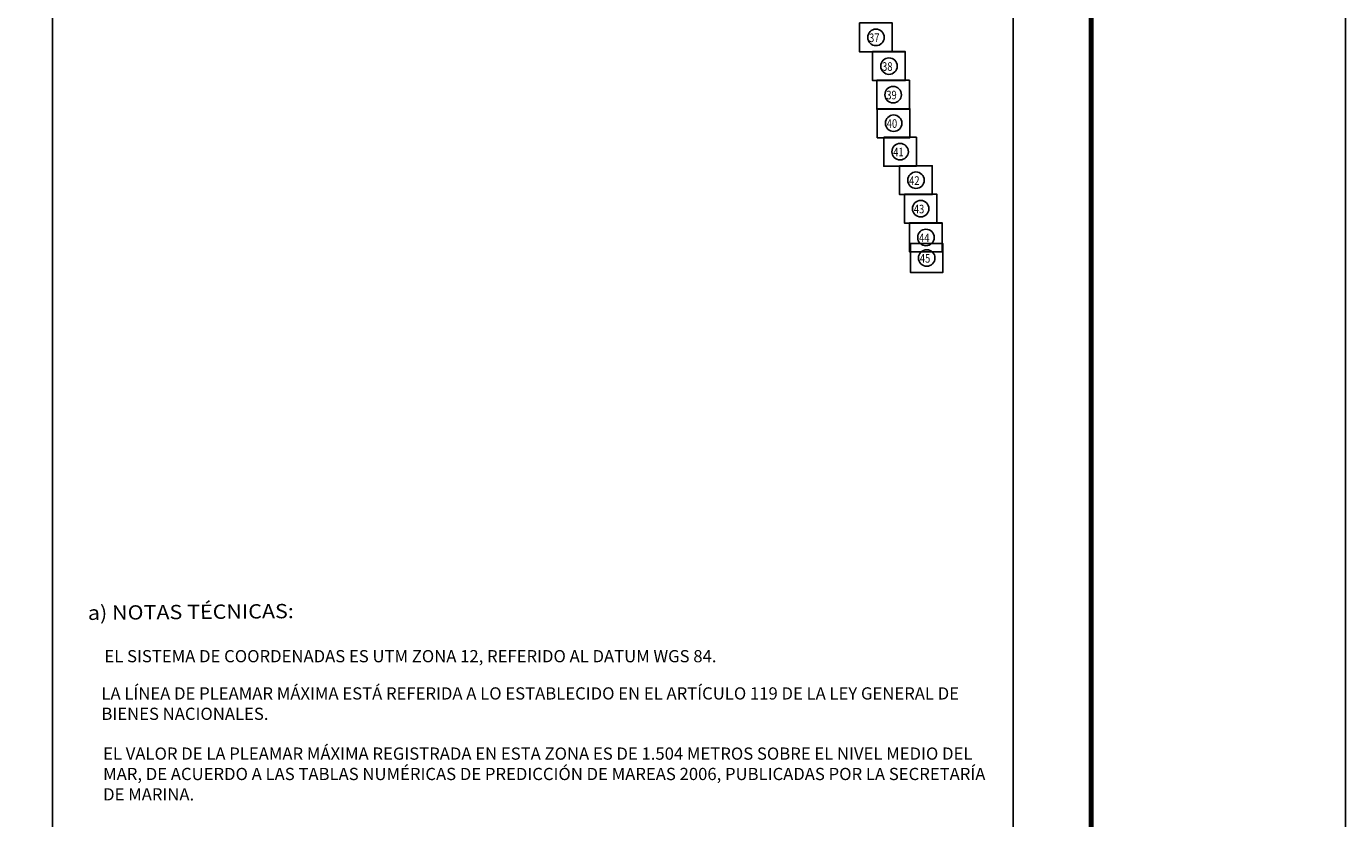
# Model space of a CAD drawing. Units: inches. Extents: x 573182 to 575582, y 2597115 to 2598915.
# Drawn here: x 575150 to 575582, y 2597641 to 2597900 of the extents above; entities that cross this region are included whole.
import ezdxf

# ---------------------------------------------------------------- set-up
doc = ezdxf.new("R2010")
doc.units = ezdxf.units.IN
doc.header["$LTSCALE"] = 40
doc.header["$MEASUREMENT"] = 0
doc.linetypes.add('CENTRO1', pattern=[0.44, 0.2, -0.08, 0.08, -0.08])
doc.layers.add('MARGEN', color=7, linetype='Continuous')
doc.styles.add('ROMANC', font='romanc.shx', dxfattribs={"height": 2.032})
doc.styles.add('ROMANS', font='romans.shx')

# ---------------------------------------------------------------- blocks, each defined once
blk = doc.blocks.new('A$C16E94C7C')
at = {"layer": 'MARGEN', "color": 7}
for p, q in [((0, 1600, -2), (1800, 1600, -2)), ((0, 0, -2), (0, 1600, -2)), ((1800, 1600, -2), (1800, 0, -2)), ((1800, 0, -2), (0, 0, -2))]:
    blk.add_line(p, q, dxfattribs=at)

msp = doc.modelspace()

# ---------------------------------------------------------------- linework, layer by layer
at = {"layer": 'MARGEN', "color": 7}
for p, q in [((575158.9, 2597210.96, -2.32), (575158.9, 2598808.59, -2.32)), ((575473.19, 2597210.96, -2.32), (575473.19, 2598808.59, -2.32))]:
    msp.add_line(p, q, dxfattribs=at)
at = {"layer": 'MARGEN', "color": 255, "linetype": 'Continuous'}
msp.add_lwpolyline([(573181.87, 2598915.34), (575581.87, 2598915.34), (575581.87, 2597115.34), (573181.87, 2597115.34)], close=True, dxfattribs=at)
at = {"layer": 'MARGEN', "color": 7, "linetype": 'Continuous', "const_width": 1.6, "elevation": -2.32}
msp.add_lwpolyline([(575498.68, 2597178.44), (575498.68, 2598839.74)], dxfattribs=at)
at = {"layer": 'MARGEN', "linetype": 'Continuous'}
for points, elevation in [([(575422.9, 2597901.34), (575433.57, 2597901.34), (575433.57, 2597891.85), (575422.9, 2597891.85)], -1.39), ([(575427.17, 2597891.92), (575437.84, 2597891.92), (575437.84, 2597882.44), (575427.17, 2597882.44)], -1.39), ([(575428.54, 2597882.59), (575439.21, 2597882.59), (575439.21, 2597873.1), (575428.54, 2597873.1)], -1.39), ([(575428.68, 2597873.26), (575439.35, 2597873.26), (575439.35, 2597863.77), (575428.68, 2597863.77)], -1.39), ([(575430.81, 2597863.92), (575441.48, 2597863.92), (575441.48, 2597854.44), (575430.81, 2597854.44)], -1.39), ([(575436.01, 2597854.6), (575446.68, 2597854.6), (575446.68, 2597845.12), (575436.01, 2597845.12)], -2.78), ([(575437.55, 2597845.27), (575448.22, 2597845.27), (575448.22, 2597835.79), (575437.55, 2597835.79)], -1.39), ([(575439.25, 2597835.84), (575449.92, 2597835.84), (575449.92, 2597826.36), (575439.25, 2597826.36)], -1.39), ([(575439.51, 2597829.13), (575450.18, 2597829.13), (575450.18, 2597819.65), (575439.51, 2597819.65)], -1.39), ([(575439.51, 2597829.13), (575450.18, 2597829.13), (575450.18, 2597819.65), (575439.51, 2597819.65)], -2.78)]:
    msp.add_lwpolyline(points, close=True, dxfattribs=dict(at, elevation=elevation))
at = {"layer": 'MARGEN', "color": 7, "linetype": 'Continuous'}
for centre in [(575428.26, 2597896.59, -1.39), (575432.52, 2597887.18, -1.39), (575433.89, 2597877.84, -1.39), (575434.04, 2597868.51, -1.39), (575436.16, 2597859.18, -1.39), (575441.36, 2597849.85, -2.78), (575442.9, 2597840.53, -1.39), (575444.61, 2597831.1, -1.39), (575444.87, 2597824.39, -1.39)]:
    msp.add_circle(centre, 2.7, dxfattribs=at)

# ---------------------------------------------------------------- block references
at = {"layer": 'MARGEN'}
for p, xscale, yscale, zscale in [((575422.9, 2597891.85, -1.37), 0.005927039077505469, 0.005927038844674826, 0.005927039063628108), ((575427.17, 2597882.44, -1.37), 0.005927039077505469, 0.005927038844674826, 0.005927039063628108), ((575428.54, 2597873.1, -1.37), 0.005927039077505469, 0.005927038844674826, 0.005927039063628108), ((575428.68, 2597863.77, -2.76), 0.005927039077505469, 0.005927038844674826, 0.00592703906362812), ((575428.68, 2597863.77, -1.37), 0.005927039077505469, 0.005927038844674826, 0.005927039063628108), ((575430.81, 2597854.44, -1.37), 0.005927039077505469, 0.005927038844674826, 0.005927039063628108), ((575436.01, 2597845.12, -2.76), 0.005927039077505469, 0.005927038844674826, 0.00592703906362812), ((575436.01, 2597845.12, -1.37), 0.005927039077505469, 0.005927038844674826, 0.005927039063628108), ((575437.55, 2597835.79, -2.76), 0.005927039077505469, 0.005927038844674826, 0.00592703906362812), ((575437.55, 2597835.79, -1.37), 0.005927039077505469, 0.005927038844674826, 0.005927039063628108), ((575439.25, 2597826.36, -2.76), 0.005927039077505469, 0.005927038844674826, 0.00592703906362812), ((575439.25, 2597826.36, -1.37), 0.005927039077505469, 0.005927038844674826, 0.005927039063628108), ((575439.51, 2597819.65, -1.37), 0.005927040008828044, 0.0059270397759974, 0.005927040012590587), ((575439.51, 2597819.65, -2.76), 0.005927040008828044, 0.0059270397759974, 0.005927040012590598), ((575439.51, 2597819.65, -1.37), 0.005927039077505469, 0.005927038844674826, 0.005927039063628108)]:
    msp.add_blockref('A$C16E94C7C', p, dxfattribs=dict(at, xscale=xscale, yscale=yscale, zscale=zscale))

# ---------------------------------------------------------------- texts
at = {"layer": 'MARGEN', "color": 7, "linetype": 'Continuous', "style": 'ROMANS', "width": 0.8}
for s, p in [('37', (575426.01, 2597895.06, -1.39)), ('38', (575430.27, 2597885.65, -1.39)), ('39', (575431.64, 2597876.31, -1.39)), ('40', (575431.79, 2597866.98, -1.39)), ('41', (575433.91, 2597857.65, -1.39)), ('42', (575439.11, 2597848.32, -2.78)), ('43', (575440.65, 2597839, -1.39)), ('44', (575442.36, 2597829.57, -1.39)), ('45', (575442.62, 2597822.86, -1.39))]:
    msp.add_text(s, height=2.818, dxfattribs=at).set_placement(p)
at = {"layer": 'MARGEN', "color": 7, "linetype": 'Continuous', "style": 'ROMANC', "width": 1.1}
msp.add_text('a) NOTAS TÉCNICAS:', height=4.6852, rotation=0.5, dxfattribs=at).set_placement((575170.53, 2597705.9))
at = {"layer": 'MARGEN', "linetype": 'CENTRO1', "char_height": 4, "attachment_point": 1}
for s, insert, width in [('{\\fArial|b0|i0|c0|p34;EL SISTEMA DE COORDENADAS ES UTM ZONA 12, REFERIDO AL DATUM WGS 84.}', (575175.93, 2597696.05), 291.9588), ('{\\fArial|b0|i0|c0|p34;LA LÍNEA DE PLEAMAR MÁXIMA ESTÁ REFERIDA A LO ESTABLECIDO EN EL ARTÍCULO 119 DE LA LEY GENERAL DE BIENES NACIONALES.}', (575174.95, 2597683.86), 292.4152), ('{\\fArial|b0|i0|c0|p34;EL VALOR DE LA PLEAMAR MÁXIMA REGISTRADA EN ESTA ZONA ES DE 1.504 METROS SOBRE EL NIVEL MEDIO DEL MAR, DE ACUERDO A LAS TABLAS NUMÉRICAS DE PREDICCIÓN DE MAREAS 2006, PUBLICADAS POR LA SECRETARÍA DE MARINA.}', (575175.5, 2597664.16), 292.416)]:
    msp.add_mtext(s, dxfattribs=dict(at, insert=insert, width=width))

doc.saveas('drawing.dxf')
